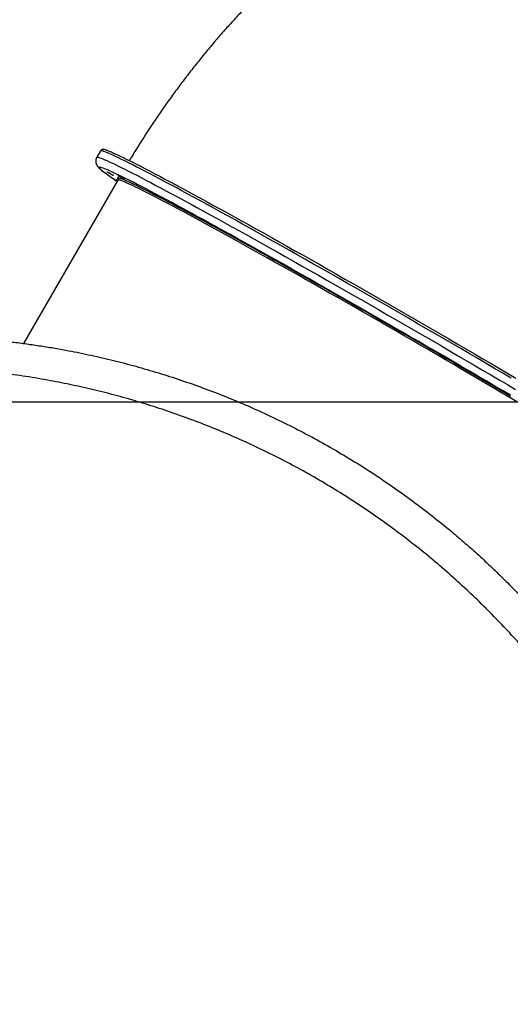
# Model space of a CAD drawing. Units: millimetres. Extents: x 1797 to 25342, y 1057 to 21831.
# Drawn here: x 20071 to 20665, y 16691 to 17882 of the extents above; entities that cross this region are included whole.
import ezdxf

# ---------------------------------------------------------------- set-up
doc = ezdxf.new("R2010")
doc.units = ezdxf.units.MM
doc.header["$LTSCALE"] = 200
doc.layers.add('WYLEWKI_BETONOWE', color=52, linetype='Continuous')

msp = doc.modelspace()

# ---------------------------------------------------------------- linework, layer by layer
at = {"color": 7, "linetype": 'Continuous', "lineweight": 25}
for p, q in [((20168.8, 17723.3), (20164.3, 17715.5)), ((20190, 17688), (20075.9, 17490.4))]:
    msp.add_line(p, q, dxfattribs=at)
at = {"color": 8, "linetype": 'Continuous', "lineweight": 25, "flags": 128}
for points in [[(20164.3, 17715.5), (20164.4, 17715.6), (20164.9, 17715.7), (20165.6, 17715.6), (20166.7, 17715.4), (20168.1, 17714.9), (20169.8, 17714.3), (20171.7, 17713.6), (20174, 17712.6), (20176.6, 17711.5), (20179.5, 17710.2), (20182.6, 17708.7), (20186.1, 17707.1), (20189.8, 17705.2), (20193.8, 17703.3), (20198.1, 17701.1), (20202.7, 17698.8), (20207.6, 17696.3), (20212.7, 17693.7), (20218.1, 17690.9), (20223.7, 17688), (20229.6, 17684.9), (20235.8, 17681.6), (20242.2, 17678.2), (20248.8, 17674.7), (20255.7, 17671), (20262.8, 17667.2), (20270.1, 17663.2), (20277.6, 17659.1), (20285.4, 17654.9), (20293.4, 17650.5), (20301.5, 17646.1), (20309.9, 17641.5), (20318.4, 17636.8), (20327.1, 17632), (20336, 17627), (20345, 17622), (20354.2, 17616.9), (20363.5, 17611.7), (20373, 17606.4), (20382.6, 17601), (20392.4, 17595.5), (20402.2, 17590), (20412.2, 17584.3), (20422.2, 17578.6), (20432.4, 17572.9), (20442.6, 17567.1), (20452.9, 17561.2), (20463.3, 17555.3), (20473.7, 17549.4), (20484.2, 17543.4), (20494.7, 17537.4), (20505.3, 17531.3), (20515.8, 17525.2), (20526.4, 17519.1), (20537, 17513), (20547.6, 17506.9), (20558.1, 17500.8), (20568.7, 17494.7), (20579.2, 17488.6), (20589.7, 17482.5), (20600.1, 17476.4), (20610.5, 17470.4), (20620.8, 17464.3), (20631, 17458.3), (20641.1, 17452.4), (20651.2, 17446.5), (20661.2, 17440.6), (20671, 17434.8)], [(20665.7, 17448.4), (20655.7, 17454.3), (20645.6, 17460.2), (20635.5, 17466.1), (20625.3, 17472.1), (20615, 17478.1), (20604.6, 17484.2), (20594.2, 17490.3), (20583.7, 17496.4), (20573.2, 17502.5), (20562.6, 17508.6), (20552.1, 17514.7), (20541.5, 17520.8), (20530.9, 17526.9), (20520.3, 17533), (20509.8, 17539.1), (20499.2, 17545.1), (20488.7, 17551.2), (20478.2, 17557.2), (20467.8, 17563.1), (20457.4, 17569), (20447.1, 17574.9), (20436.9, 17580.7), (20426.7, 17586.4), (20416.7, 17592.1), (20406.7, 17597.7), (20396.9, 17603.3), (20387.1, 17608.8), (20377.5, 17614.2), (20368, 17619.5), (20358.7, 17624.7), (20349.5, 17629.8), (20340.5, 17634.8), (20331.6, 17639.7), (20322.9, 17644.6), (20314.4, 17649.3), (20306, 17653.9), (20297.9, 17658.3), (20289.9, 17662.7), (20282.1, 17666.9), (20274.6, 17671), (20267.3, 17675), (20260.2, 17678.8), (20253.3, 17682.5), (20246.7, 17686), (20240.3, 17689.4), (20234.1, 17692.7), (20228.2, 17695.8), (20222.6, 17698.7), (20217.2, 17701.5), (20212.1, 17704.1), (20207.2, 17706.6), (20202.6, 17708.9), (20198.3, 17711.1), (20194.3, 17713), (20190.6, 17714.8), (20187.1, 17716.5), (20184, 17718), (20181.1, 17719.3), (20178.5, 17720.4), (20176.2, 17721.3), (20174.3, 17722.1), (20172.6, 17722.7), (20171.2, 17723.2), (20170.1, 17723.4), (20169.4, 17723.5), (20168.9, 17723.4), (20168.8, 17723.3)], [(20214.3, 17682.2), (20213.2, 17682.8), (20208.2, 17685.3), (20203.5, 17687.7), (20199.1, 17689.9), (20195, 17692), (20191.1, 17693.9), (20187.5, 17695.6), (20184.2, 17697.2), (20181.2, 17698.5), (20178.5, 17699.8), (20176.1, 17700.8), (20174, 17701.7), (20172.2, 17702.4), (20170.6, 17702.9), (20169.4, 17703.2), (20168.5, 17703.4), (20167.9, 17703.4), (20167.6, 17703.2), (20167.6, 17702.8), (20167.9, 17702.3), (20168.5, 17701.6), (20169.4, 17700.7), (20170.6, 17699.7), (20172.1, 17698.4), (20173.9, 17697), (20176, 17695.5), (20178.4, 17693.7), (20181.1, 17691.8), (20184.1, 17689.7), (20187.4, 17687.5), (20189.1, 17686.4)], [(20190, 17689.3), (20189.7, 17689.7), (20189.3, 17690.2), (20189.2, 17690.6), (20189.4, 17690.8), (20190, 17690.9), (20190.8, 17690.8), (20192, 17690.4), (20193.4, 17690), (20194.6, 17689.5)], [(20672.4, 17420), (20663.3, 17425.4), (20654, 17430.9), (20644.6, 17436.4), (20635.1, 17442), (20625.5, 17447.7), (20615.8, 17453.4), (20606, 17459.1), (20596.2, 17464.9), (20586.3, 17470.6), (20576.3, 17476.5), (20566.3, 17482.3), (20556.2, 17488.1), (20546.2, 17493.9), (20536.1, 17499.8), (20526, 17505.6), (20515.9, 17511.4), (20505.8, 17517.2), (20495.7, 17523), (20485.7, 17528.8), (20475.7, 17534.5), (20465.7, 17540.2), (20455.8, 17545.8), (20445.9, 17551.4), (20436.2, 17557), (20426.5, 17562.5), (20416.9, 17567.9), (20407.4, 17573.3), (20398, 17578.6), (20388.7, 17583.8), (20379.5, 17588.9), (20370.5, 17594), (20361.6, 17598.9), (20352.9, 17603.8), (20344.3, 17608.6), (20335.9, 17613.2), (20327.6, 17617.8), (20319.6, 17622.2), (20311.7, 17626.5), (20304, 17630.7), (20296.5, 17634.8), (20289.3, 17638.8), (20282.2, 17642.6), (20275.3, 17646.3), (20268.7, 17649.8), (20262.3, 17653.3), (20256.2, 17656.5), (20250.3, 17659.6), (20244.7, 17662.6), (20239.3, 17665.4), (20234.1, 17668.1), (20229.2, 17670.6), (20224.6, 17672.9), (20220.3, 17675.1), (20216.2, 17677.2), (20212.5, 17679), (20209, 17680.7), (20205.8, 17682.2), (20202.8, 17683.6), (20200.2, 17684.7), (20197.9, 17685.7), (20195.8, 17686.6), (20194.1, 17687.2), (20192.7, 17687.7), (20191.5, 17688), (20190.7, 17688.2), (20190.2, 17688.1), (20190, 17688)]]:
    msp.add_lwpolyline(points, dxfattribs=at)
at = {"color": 7, "linetype": 'Continuous', "lineweight": 25, "flags": 128}
for points in [[(20183.3, 17721.2), (20183.7, 17721), (20186.4, 17719.8), (20189.4, 17718.4), (20192.6, 17716.9), (20196.2, 17715.2), (20200, 17713.3), (20204.2, 17711.3), (20208.6, 17709.1), (20213.2, 17706.7), (20218.2, 17704.2), (20223.4, 17701.5), (20228.9, 17698.6), (20234.6, 17695.6), (20240.6, 17692.5), (20246.8, 17689.2), (20253.3, 17685.7), (20260, 17682.1), (20266.9, 17678.4), (20274.1, 17674.5), (20281.5, 17670.5), (20289.1, 17666.4), (20296.9, 17662.2), (20304.9, 17657.8), (20313.1, 17653.3), (20321.5, 17648.7), (20330, 17643.9), (20338.8, 17639.1), (20347.7, 17634.2), (20356.7, 17629.1), (20365.9, 17624), (20375.3, 17618.8), (20384.8, 17613.4), (20394.4, 17608), (20404.1, 17602.6), (20414, 17597), (20423.9, 17591.4), (20434, 17585.7), (20444.1, 17580), (20454.3, 17574.2), (20464.6, 17568.3), (20474.9, 17562.4), (20485.3, 17556.5), (20495.7, 17550.5), (20506.2, 17544.5), (20516.7, 17538.5), (20527.2, 17532.4), (20537.7, 17526.4), (20548.2, 17520.3), (20558.7, 17514.2), (20569.2, 17508.2), (20579.7, 17502.1), (20590.1, 17496), (20600.5, 17490), (20610.8, 17483.9), (20621.1, 17477.9), (20631.3, 17472), (20641.4, 17466), (20651.5, 17460.1), (20661.4, 17454.3), (20671.2, 17448.5)], [(20180.5, 17695.6), (20179.4, 17696.2), (20178.4, 17696.8), (20177.6, 17697.3), (20177, 17697.7), (20176.7, 17697.9), (20176.7, 17697.9), (20177.1, 17697.8), (20177.7, 17697.5), (20178.5, 17697), (20179.5, 17696.4), (20180.6, 17695.8), (20181.7, 17695.2), (20182.7, 17694.6), (20183.6, 17694.1), (20184.1, 17693.7), (20184.4, 17693.5), (20184.4, 17693.5), (20184.1, 17693.6), (20183.5, 17693.9), (20182.6, 17694.4), (20181.6, 17695), (20180.5, 17695.6)], [(20193.7, 17691.1), (20192.6, 17691.7), (20191.6, 17692.3), (20190.7, 17692.8), (20190.2, 17693.2), (20189.9, 17693.4), (20189.9, 17693.5), (20190.2, 17693.3), (20190.8, 17693), (20191.7, 17692.5), (20192.7, 17691.9), (20193.8, 17691.3), (20194.9, 17690.7), (20195.9, 17690.1), (20196.7, 17689.6), (20197.3, 17689.2), (20197.6, 17689), (20197.6, 17689), (20197.2, 17689.1), (20196.6, 17689.4), (20195.8, 17689.9), (20194.8, 17690.5), (20193.7, 17691.1)], [(20189.6, 17687.3), (20188.9, 17687.7), (20188.1, 17688.2), (20187.5, 17688.6), (20187.2, 17688.8), (20187.2, 17688.8), (20187.5, 17688.6), (20188.1, 17688.3), (20189, 17687.9), (20189.7, 17687.5)], [(20194.6, 17689.5), (20195.1, 17689.3), (20197.2, 17688.5), (20199.5, 17687.5), (20202.2, 17686.3), (20205.1, 17684.9), (20208.3, 17683.4), (20211.8, 17681.7), (20215.6, 17679.8), (20219.7, 17677.8), (20224.1, 17675.6), (20228.7, 17673.2), (20233.6, 17670.7), (20238.8, 17668), (20244.2, 17665.2), (20249.9, 17662.2), (20255.8, 17659.1), (20262, 17655.8), (20268.4, 17652.4), (20275.1, 17648.8), (20281.9, 17645.1), (20289, 17641.3), (20296.3, 17637.3), (20303.9, 17633.2), (20311.6, 17629), (20319.5, 17624.6), (20327.6, 17620.1), (20335.9, 17615.6), (20344.4, 17610.9), (20353, 17606.1), (20361.8, 17601.2), (20370.7, 17596.2), (20379.8, 17591.1), (20389, 17586), (20398.3, 17580.7), (20407.7, 17575.4), (20417.3, 17570), (20427, 17564.6), (20436.7, 17559.1), (20446.5, 17553.5), (20456.4, 17547.8), (20466.4, 17542.2), (20476.4, 17536.4), (20486.5, 17530.7), (20496.6, 17524.9), (20506.7, 17519.1), (20516.8, 17513.3), (20527, 17507.4), (20537.1, 17501.5), (20547.3, 17495.7), (20557.4, 17489.8), (20567.5, 17483.9), (20577.6, 17478.1), (20587.6, 17472.3), (20597.5, 17466.4), (20607.4, 17460.7), (20617.3, 17454.9), (20627, 17449.2), (20636.7, 17443.5), (20646.2, 17437.9), (20655.7, 17432.3), (20665, 17426.8)], [(20664.7, 17427.8), (20655, 17433.5), (20645.2, 17439.3), (20635.2, 17445.1), (20625.2, 17451), (20615.1, 17456.9), (20604.9, 17462.9), (20594.7, 17468.9), (20584.4, 17474.9), (20574.1, 17480.9), (20563.7, 17486.9), (20553.3, 17493), (20542.8, 17499), (20532.4, 17505), (20521.9, 17511.1), (20511.5, 17517.1), (20501, 17523.1), (20490.6, 17529.1), (20480.2, 17535), (20469.9, 17540.9), (20459.6, 17546.8), (20449.4, 17552.6), (20439.2, 17558.4), (20429.1, 17564.2), (20419.1, 17569.8), (20409.1, 17575.4), (20399.3, 17581), (20389.6, 17586.5), (20380, 17591.9), (20370.5, 17597.2), (20361.2, 17602.4), (20352, 17607.5), (20342.9, 17612.6), (20334, 17617.5), (20325.3, 17622.4), (20316.7, 17627.1), (20308.3, 17631.7), (20300.1, 17636.2), (20292.1, 17640.6), (20284.3, 17644.9), (20276.7, 17649), (20269.3, 17653), (20262.1, 17656.9), (20255.1, 17660.7), (20248.4, 17664.3), (20241.9, 17667.7), (20235.7, 17671), (20229.7, 17674.2), (20223.9, 17677.2), (20218.4, 17680.1), (20214.3, 17682.2)], [(20229.5, 17673.3), (20228.4, 17673.9), (20227.4, 17674.5), (20226.6, 17675), (20226, 17675.4), (20225.7, 17675.6), (20225.7, 17675.6), (20226.1, 17675.5), (20226.7, 17675.2), (20227.5, 17674.7), (20228.5, 17674.1), (20229.6, 17673.5), (20230.7, 17672.9), (20231.7, 17672.3), (20232.6, 17671.8), (20233.2, 17671.4), (20233.5, 17671.2), (20233.4, 17671.2), (20233.1, 17671.3), (20232.5, 17671.6), (20231.6, 17672.1), (20230.6, 17672.7), (20229.5, 17673.3)], [(20285.7, 17643.4), (20284.6, 17644), (20283.6, 17644.6), (20282.7, 17645.1), (20282.1, 17645.5), (20281.9, 17645.7), (20281.9, 17645.7), (20282.2, 17645.6), (20282.8, 17645.2), (20283.7, 17644.8), (20284.7, 17644.2), (20285.8, 17643.6), (20286.9, 17642.9), (20287.9, 17642.4), (20288.7, 17641.8), (20289.3, 17641.5), (20289.6, 17641.3), (20289.6, 17641.2), (20289.2, 17641.4), (20288.6, 17641.7), (20287.8, 17642.2), (20286.8, 17642.8), (20285.7, 17643.4)], [(20358.2, 17603.4), (20357.1, 17604), (20356.1, 17604.6), (20355.3, 17605.1), (20354.7, 17605.5), (20354.4, 17605.7), (20354.4, 17605.7), (20354.8, 17605.6), (20355.4, 17605.3), (20356.2, 17604.8), (20357.2, 17604.2), (20358.3, 17603.6), (20359.4, 17603), (20360.4, 17602.4), (20361.3, 17601.9), (20361.9, 17601.5), (20362.2, 17601.3), (20362.1, 17601.2), (20361.8, 17601.4), (20361.2, 17601.7), (20360.3, 17602.2), (20359.3, 17602.8), (20358.2, 17603.4)], [(20442.3, 17556.1), (20441.2, 17556.7), (20440.2, 17557.3), (20439.4, 17557.8), (20438.8, 17558.2), (20438.5, 17558.4), (20438.5, 17558.4), (20438.8, 17558.2), (20439.4, 17557.9), (20440.3, 17557.5), (20441.3, 17556.9), (20442.4, 17556.3), (20443.5, 17555.6), (20444.5, 17555), (20445.3, 17554.5), (20445.9, 17554.1), (20446.2, 17553.9), (20446.2, 17553.9), (20445.9, 17554.1), (20445.3, 17554.4), (20444.4, 17554.9), (20443.4, 17555.4), (20442.3, 17556.1)], [(20532.1, 17504.6), (20531, 17505.2), (20530, 17505.8), (20529.2, 17506.3), (20528.6, 17506.7), (20528.3, 17506.9), (20528.3, 17506.9), (20528.7, 17506.8), (20529.3, 17506.5), (20530.1, 17506), (20531.1, 17505.4), (20532.2, 17504.8), (20533.3, 17504.2), (20534.3, 17503.6), (20535.2, 17503.1), (20535.8, 17502.7), (20536.1, 17502.5), (20536, 17502.5), (20535.7, 17502.6), (20535.1, 17502.9), (20534.2, 17503.4), (20533.2, 17504), (20532.1, 17504.6)], [(20621.6, 17452.5), (20620.5, 17453.2), (20619.5, 17453.8), (20618.7, 17454.3), (20618.1, 17454.6), (20617.8, 17454.8), (20617.8, 17454.9), (20618.1, 17454.7), (20618.8, 17454.4), (20619.6, 17453.9), (20620.6, 17453.4), (20621.7, 17452.7), (20622.8, 17452.1), (20623.8, 17451.5), (20624.7, 17451), (20625.2, 17450.6), (20625.5, 17450.4), (20625.5, 17450.4), (20625.2, 17450.5), (20624.6, 17450.9), (20623.7, 17451.3), (20622.7, 17451.9), (20621.6, 17452.5)]]:
    msp.add_lwpolyline(points, dxfattribs=at)
at = {"color": 7, "linetype": 'Continuous', "lineweight": 25}
for points, knots in [([(20656.2, 18116), (20654.2, 18115.2), (20647.3, 18112.2), (20635.5, 18106.9), (20620.8, 18100), (20606.2, 18092.9), (20591.7, 18085.4), (20577.3, 18077.6), (20563, 18069.6), (20548.8, 18061.3), (20534.7, 18052.6), (20520.7, 18043.8), (20506.8, 18034.6), (20493.1, 18025.2), (20479.5, 18015.5), (20466.1, 18005.6), (20452.8, 17995.4), (20439.7, 17984.9), (20426.7, 17974.2), (20413.8, 17963.3), (20401.2, 17952.1), (20388.7, 17940.6), (20376.3, 17929), (20364.2, 17917.1), (20352.2, 17905), (20340.5, 17892.7), (20328.9, 17880.2), (20317.5, 17867.5), (20306.3, 17854.6), (20295.3, 17841.4), (20284.5, 17828.1), (20273.9, 17814.6), (20263.5, 17800.9), (20253.4, 17787.1), (20243.4, 17773), (20233.7, 17758.8), (20224.2, 17744.5), (20215, 17729.9), (20208.2, 17718.9), (20204.5, 17712.7), (20203.7, 17711.5)], [0, 0, 0, 0, 0.010637, 0.037482, 0.064353, 0.091272, 0.118236, 0.145243, 0.172291, 0.199378, 0.226501, 0.253659, 0.280848, 0.308065, 0.335311, 0.362582, 0.389875, 0.41719, 0.444522, 0.471871, 0.499236, 0.526614, 0.554003, 0.581402, 0.608811, 0.636228, 0.66365, 0.691079, 0.718513, 0.74595, 0.773391, 0.800836, 0.828283, 0.855731, 0.883181, 0.910634, 0.938089, 0.965546, 0.993003, 1, 1, 1, 1]), ([(20164.3, 17715.5), (20164.1, 17715.1), (20163.6, 17714.2), (20163.2, 17712.7), (20163, 17711.2), (20163.1, 17709.8), (20163.3, 17708.6), (20163.6, 17707.5), (20164, 17706.6), (20164.5, 17705.7), (20165, 17705), (20165.6, 17704.2), (20166.3, 17703.3), (20167.4, 17702.2), (20168.8, 17700.9), (20170.6, 17699.5), (20172.5, 17698), (20174.7, 17696.3), (20177.2, 17694.5), (20179.9, 17692.6), (20182.8, 17690.6), (20185.8, 17688.5), (20188, 17687.1), (20189, 17686.4)], [0, 0, 0, 0, 0.013346, 0.029912, 0.046206, 0.062517, 0.079257, 0.09699, 0.116469, 0.138674, 0.164938, 0.197264, 0.239059, 0.297431, 0.391946, 0.471857, 0.54779, 0.628157, 0.706013, 0.782484, 0.858139, 0.933268, 1, 1, 1, 1]), ([(20183, 17721.3), (20182.7, 17721.5), (20181.5, 17722), (20179.7, 17722.7), (20177.7, 17723.5), (20176, 17724.1), (20174.5, 17724.6), (20173.3, 17724.9), (20172.4, 17725), (20171.6, 17725), (20170.9, 17724.9), (20170.2, 17724.6), (20169.5, 17724.1), (20168.9, 17723.6), (20168.8, 17723.3), (20168.8, 17723.3)], [0, 0, 0, 0, 0.053641, 0.17655, 0.300307, 0.425546, 0.553667, 0.688412, 0.772425, 0.8367, 0.883532, 0.924023, 0.96086, 0.996524, 1, 1, 1, 1]), ([(20190.1, 17689.4), (20190.1, 17689.4), (20190.1, 17689.3), (20190.2, 17689.1), (20190.2, 17688.6), (20190, 17688.1), (20189.9, 17688)], [0, 0, 0, 0, 0.282072, 0.544112, 0.785032, 1, 1, 1, 1]), ([(19325.6, 17293.3), (19331.2, 17297.5), (19342.4, 17305.9), (19359.4, 17317.9), (19376.4, 17329.4), (19393.3, 17340.4), (19410.2, 17350.9), (19427.3, 17361.1), (19444.3, 17370.8), (19459.5, 17379), (19473, 17386.1), (19485.1, 17392.2), (19497.5, 17398.3), (19509.6, 17404.1), (19521.9, 17409.7), (19534.5, 17415.3), (19544.4, 17419.5), (19551.1, 17422.2), (19554.2, 17423.5), (19557.4, 17424.8), (19560.7, 17426.1), (19563.9, 17427.5), (19567.2, 17428.8), (19572.7, 17430.9), (19580.6, 17433.9), (19591.1, 17437.8), (19602.2, 17441.8), (19614, 17445.9), (19625.8, 17449.8), (19637.2, 17453.4), (19646.5, 17456.2), (19654.3, 17458.5), (19661.2, 17460.5), (19668.6, 17462.6), (19676, 17464.6), (19682.9, 17466.4), (19687.8, 17467.7), (19691.2, 17468.6), (19693.2, 17469.1), (19695.1, 17469.5), (19696.8, 17470), (19699, 17470.5), (19705.3, 17472), (19714.8, 17474.2), (19726.8, 17476.9), (19737.6, 17479.1), (19747.8, 17481.2), (19757.8, 17483), (19768.2, 17484.9), (19780.4, 17486.9), (19794.1, 17489), (19805.2, 17490.5), (19812.5, 17491.4), (19816.2, 17491.9), (19819.8, 17492.3), (19823.4, 17492.8), (19826.9, 17493.2), (19835.3, 17494.1), (19848.4, 17495.4), (19866.2, 17496.8), (19883.5, 17497.9), (19901.1, 17498.8), (19919, 17499.3), (19937.2, 17499.5), (19954.9, 17499.4), (19973, 17499), (19990.7, 17498.3), (20008, 17497.3), (20024.6, 17496.1), (20041.2, 17494.5), (20058, 17492.7), (20075.2, 17490.6), (20092.5, 17488.1), (20109.7, 17485.4), (20130.2, 17481.8), (20154, 17477), (20181.1, 17470.8), (20208.3, 17463.8), (20235.4, 17456), (20262.6, 17447.4), (20289.8, 17437.9), (20316.9, 17427.6), (20344, 17416.4), (20371, 17404.3), (20397.8, 17391.3), (20424.4, 17377.5), (20450.5, 17362.9), (20476.2, 17347.6), (20501.3, 17331.6), (20525.8, 17314.9), (20549.8, 17297.6), (20573.1, 17279.6), (20593.9, 17262.7), (20612.3, 17246.9), (20628.5, 17232.5), (20644.3, 17217.7), (20659.6, 17202.8), (20674.3, 17187.9), (20688.5, 17172.8), (20702.5, 17157.5), (20717, 17140.8), (20732.1, 17122.7), (20747.6, 17103.1), (20762.4, 17083.4), (20775.4, 17065.2), (20786.9, 17048.4), (20797.3, 17032.8), (20807.1, 17017.3), (20816.4, 17001.9), (20825.3, 16986.7), (20834, 16971.1), (20842.4, 16955.6), (20850, 16940.9), (20856.9, 16927), (20861.8, 16916.8), (20865.1, 16909.8), (20866.8, 16906.1), (20868.5, 16902.4), (20870.2, 16898.6), (20871.9, 16894.9), (20874.8, 16888.3), (20878.9, 16878.7), (20884.2, 16866), (20889.6, 16852.7), (20894.8, 16839.1), (20899.6, 16826.1), (20903.8, 16814.1), (20907.7, 16802.6), (20911.6, 16790.8), (20914.6, 16781.4), (20916.6, 16774.8), (20917.6, 16771.2), (20918.7, 16767.6), (20919.6, 16764.6), (20920.3, 16762), (20921.1, 16759.5), (20922, 16756.3), (20922.9, 16752.9), (20923.9, 16749.3), (20924.9, 16745.5), (20926, 16741.4), (20927.2, 16736.9), (20928.4, 16732.5), (20929.9, 16726.5), (20931.6, 16719.5), (20933.2, 16712.8), (20934.3, 16708.1), (20935, 16705), (20935.7, 16702), (20936.4, 16698.8), (20937.2, 16695.1), (20938, 16691.2), (20938.8, 16687.3), (20940.4, 16679.8), (20942.5, 16669), (20944.4, 16658.4), (20945.6, 16651.7), (20946.1, 16648.8), (20946.6, 16645.8), (20947, 16643), (20947.5, 16640.1), (20947.9, 16637.4), (20949.1, 16629.6), (20950.9, 16617.2), (20953.1, 16600.1), (20954.9, 16583.8), (20956.5, 16567.1), (20957.8, 16550.2), (20958.8, 16533), (20959.6, 16516.3), (20960, 16499.5), (20960.3, 16479.8), (20960, 16457.2), (20959.2, 16431.9), (20957.6, 16406.3), (20955.5, 16380.4), (20953.4, 16362.9), (20952.4, 16354.1)], [0, 0, 0, 0, 0.008603, 0.0172236, 0.0258639, 0.0343646, 0.0427662, 0.0513229, 0.0600362, 0.0681944, 0.0740463, 0.0800647, 0.08625, 0.0924604, 0.0980315, 0.1044244, 0.1110947, 0.1126303, 0.1141799, 0.1157435, 0.1173209, 0.1189126, 0.1205182, 0.1221376, 0.1269305, 0.1320252, 0.1374216, 0.1431202, 0.1491207, 0.15454, 0.1595364, 0.1624905, 0.1657086, 0.1693541, 0.173092, 0.1763364, 0.1790876, 0.1801419, 0.1811005, 0.1819637, 0.1827314, 0.1835821, 0.1850343, 0.1916303, 0.1969772, 0.2020175, 0.2067511, 0.2111782, 0.2158441, 0.2212216, 0.228081, 0.2346684, 0.2363488, 0.2380104, 0.2396536, 0.241278, 0.2428837, 0.244471, 0.2526314, 0.2605348, 0.2681817, 0.2755867, 0.2837476, 0.291568, 0.2991962, 0.3066336, 0.3146058, 0.3216128, 0.3285005, 0.3352706, 0.3422228, 0.3493331, 0.3563617, 0.3633105, 0.3701822, 0.3810814, 0.3918601, 0.4025283, 0.4133125, 0.4240568, 0.4347727, 0.4455674, 0.4563776, 0.4672146, 0.478161, 0.4891197, 0.5001024, 0.5109947, 0.5218633, 0.5327201, 0.5436139, 0.5544806, 0.5653324, 0.5734665, 0.581616, 0.5897859, 0.5979811, 0.6059302, 0.6139401, 0.6220149, 0.6301589, 0.6400212, 0.6500453, 0.6602379, 0.6699797, 0.6776841, 0.685539, 0.6935468, 0.7009325, 0.7084854, 0.7162279, 0.7241611, 0.731447, 0.7379912, 0.7447257, 0.746521, 0.7483294, 0.7501509, 0.7519855, 0.7538331, 0.7556938, 0.7616525, 0.7678672, 0.7743379, 0.7810649, 0.7876512, 0.7932124, 0.7985261, 0.804233, 0.8103331, 0.8120092, 0.8137126, 0.8154434, 0.8171881, 0.8179801, 0.8192413, 0.8207566, 0.8225263, 0.8241458, 0.8259321, 0.8278853, 0.830005, 0.8322916, 0.8342252, 0.8384211, 0.8421746, 0.8437073, 0.8451521, 0.8465085, 0.8478834, 0.8497572, 0.8516038, 0.8534231, 0.8552152, 0.8621102, 0.8685686, 0.8699586, 0.8713264, 0.8726723, 0.873996, 0.8752981, 0.8765779, 0.8778357, 0.8859652, 0.89373, 0.9011304, 0.9081847, 0.916201, 0.9238094, 0.9311563, 0.9382422, 0.9459725, 0.9568331, 0.9674445, 0.9782799, 0.9891545, 1, 1, 1, 1]), ([(20927.7, 16336.6), (20928.8, 16345.4), (20930.9, 16363.1), (20933.1, 16389.4), (20934.6, 16415.4), (20935.4, 16441.1), (20935.5, 16466.4), (20935, 16492.9), (20933.6, 16520.6), (20931.3, 16549.3), (20928.2, 16577.8), (20924.3, 16606.3), (20919.5, 16634.7), (20913.8, 16663.2), (20907.3, 16691.5), (20900, 16719.7), (20891.8, 16747.7), (20882.7, 16775.5), (20872.9, 16803.1), (20862.1, 16830.6), (20851, 16856.7), (20839.7, 16881.3), (20828.4, 16904.5), (20816.3, 16927.7), (20803.4, 16950.9), (20789.7, 16974.2), (20775.4, 16997), (20760.5, 17019.5), (20745.1, 17041.5), (20728.7, 17063.6), (20711.5, 17085.6), (20693.8, 17107), (20675.6, 17127.8), (20656.9, 17148), (20637.4, 17168), (20617.1, 17187.8), (20596, 17207.2), (20574.1, 17226.2), (20551.5, 17244.7), (20528.3, 17262.5), (20504.6, 17279.7), (20480.3, 17296.3), (20455.5, 17312.1), (20430.1, 17327.3), (20404.1, 17341.8), (20377.7, 17355.5), (20351, 17368.4), (20324.2, 17380.3), (20297.3, 17391.4), (20270.4, 17401.6), (20243.3, 17410.9), (20216.3, 17419.5), (20189.2, 17427.2), (20162.1, 17434.1), (20135.1, 17440.2), (20107.3, 17445.7), (20078.7, 17450.6), (20049.6, 17454.7), (20020.9, 17457.9), (19992.7, 17460.2), (19964.9, 17461.8), (19935.8, 17462.6), (19905.6, 17462.6), (19874.3, 17461.7), (19843.6, 17459.8), (19813.3, 17457), (19783.4, 17453.4), (19753.8, 17448.9), (19724.6, 17443.5), (19695.8, 17437.4), (19667.5, 17430.5), (19639.6, 17422.8), (19612.2, 17414.3), (19584.9, 17405), (19557.7, 17394.9), (19530.7, 17383.9), (19503.9, 17372), (19477.2, 17359.3), (19450.9, 17345.7), (19426.5, 17332.1), (19404.1, 17318.9), (19383.7, 17306), (19363.3, 17292.5), (19343, 17278.3), (19329.6, 17268.2), (19322.8, 17263.2)], [0, 0, 0, 0, 0.01116, 0.02235, 0.033559, 0.044727, 0.055857, 0.066965, 0.08005, 0.093151, 0.106288, 0.119458, 0.1329, 0.146383, 0.159916, 0.17351, 0.187174, 0.200675, 0.214264, 0.227881, 0.241511, 0.253095, 0.264704, 0.27635, 0.288042, 0.299791, 0.311614, 0.32284, 0.334159, 0.34557, 0.356992, 0.368418, 0.379252, 0.390115, 0.401017, 0.411971, 0.422994, 0.434056, 0.445071, 0.456046, 0.466998, 0.477944, 0.488904, 0.499897, 0.510944, 0.522039, 0.533069, 0.544033, 0.554951, 0.565838, 0.576712, 0.587584, 0.598469, 0.609379, 0.620325, 0.63124, 0.643365, 0.655406, 0.667378, 0.679297, 0.691175, 0.703024, 0.716969, 0.730864, 0.744643, 0.758324, 0.772171, 0.78595, 0.799678, 0.813365, 0.827025, 0.840424, 0.853816, 0.86721, 0.880569, 0.894103, 0.907564, 0.920948, 0.934275, 0.94757, 0.95801, 0.968456, 0.978925, 0.989436, 1, 1, 1, 1])]:
    msp.add_open_spline(points, degree=3, knots=knots, dxfattribs=at)
at = {"layer": 'WYLEWKI_BETONOWE'}
msp.add_line((21511.9, 17419.5), (15354, 17419.5), dxfattribs=at)

doc.saveas('drawing.dxf')
